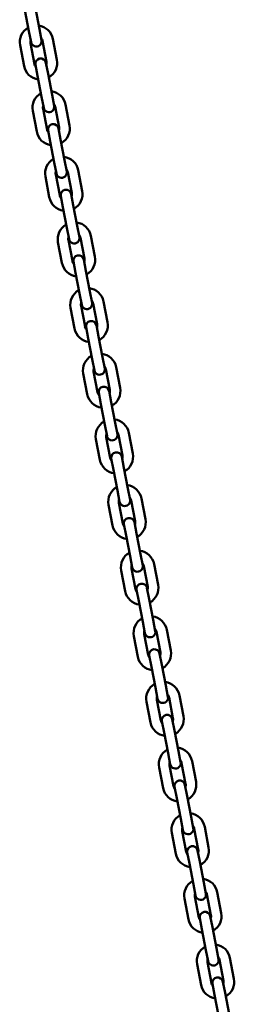
# Model space of a CAD drawing. Units: millimetres. Extents: x 2697 to 3468, y 787 to 1082.
# Drawn here: x 3030 to 3042, y 954 to 1010 of the extents above; entities that cross this region are included whole.
import ezdxf

# ---------------------------------------------------------------- set-up
doc = ezdxf.new("R2010")
doc.units = ezdxf.units.MM
doc.header["$LTSCALE"] = 10
doc.layers.add('Widoczne (ISO)', color=7, linetype='Continuous', lineweight=50)

# ---------------------------------------------------------------- blocks, each defined once
blk = doc.blocks.new('A$C33D43BA6')
at = {"layer": 'Widoczne (ISO)'}
for p, q in [((325.466, 223.219), (325.692, 222.041)), ((326.055, 223.333), (326.281, 222.154)), ((325.692, 222.041), (325.815, 221.403)), ((326.404, 221.516), (326.281, 222.154)), ((325.186, 221.231), (325.412, 220.052)), ((325.775, 221.344), (326.001, 220.166)), ((326.689, 220.298), (326.462, 221.476)), ((327.278, 220.411), (327.052, 221.589)), ((326.06, 220.126), (326.183, 219.488)), ((326.772, 219.601), (326.649, 220.239)), ((326.183, 219.488), (326.409, 218.309)), ((326.772, 219.601), (326.998, 218.422)), ((326.409, 218.309), (326.532, 217.671)), ((327.121, 217.784), (326.998, 218.422)), ((327.995, 216.679), (327.769, 217.858)), ((325.903, 217.499), (326.129, 216.321)), ((326.492, 217.612), (326.718, 216.434)), ((327.406, 216.566), (327.179, 217.744)), ((326.777, 216.394), (326.9, 215.756)), ((327.489, 215.869), (327.366, 216.507)), ((326.9, 215.756), (327.126, 214.577)), ((327.489, 215.869), (327.715, 214.691)), ((327.126, 214.577), (327.249, 213.939)), ((327.838, 214.052), (327.715, 214.691)), ((327.209, 213.881), (327.436, 212.702)), ((328.123, 212.834), (327.897, 214.013)), ((328.712, 212.947), (328.486, 214.126)), ((326.62, 213.767), (326.846, 212.589)), ((328.206, 212.137), (328.083, 212.776)), ((327.494, 212.662), (327.617, 212.024)), ((327.617, 212.024), (327.843, 210.846)), ((328.206, 212.137), (328.432, 210.959)), ((327.843, 210.846), (327.966, 210.207)), ((328.555, 210.321), (328.432, 210.959)), ((327.337, 210.036), (327.563, 208.857)), ((327.926, 210.149), (328.153, 208.97)), ((328.84, 209.102), (328.614, 210.281)), ((329.429, 209.216), (329.203, 210.394)), ((328.211, 208.931), (328.334, 208.292)), ((328.923, 208.406), (328.8, 209.044)), ((328.334, 208.292), (328.56, 207.114)), ((328.923, 208.406), (329.149, 207.227)), ((328.56, 207.114), (328.683, 206.476)), ((329.272, 206.589), (329.149, 207.227)), ((330.146, 205.484), (329.92, 206.662)), ((328.054, 206.304), (328.28, 205.125)), ((328.643, 206.417), (328.87, 205.239)), ((329.557, 205.371), (329.331, 206.549)), ((328.928, 205.199), (329.051, 204.561)), ((329.64, 204.674), (329.517, 205.312)), ((329.051, 204.561), (329.277, 203.382)), ((329.64, 204.674), (329.866, 203.495)), ((329.277, 203.382), (329.4, 202.744)), ((329.989, 202.857), (329.866, 203.495)), ((329.36, 202.685), (329.587, 201.507)), ((330.274, 201.639), (330.048, 202.817)), ((330.863, 201.752), (330.637, 202.931)), ((328.771, 202.572), (328.997, 201.394)), ((330.357, 200.942), (330.234, 201.58)), ((329.645, 201.467), (329.768, 200.829)), ((329.768, 200.829), (329.994, 199.651)), ((330.357, 200.942), (330.583, 199.764)), ((329.994, 199.651), (330.117, 199.012)), ((330.706, 199.125), (330.583, 199.764)), ((329.488, 198.84), (329.714, 197.662)), ((330.077, 198.954), (330.304, 197.775)), ((330.991, 197.907), (330.765, 199.086)), ((331.58, 198.02), (331.354, 199.199)), ((330.362, 197.736), (330.485, 197.097)), ((331.074, 197.21), (330.951, 197.849)), ((330.485, 197.097), (330.711, 195.919)), ((331.074, 197.21), (331.3, 196.032)), ((330.711, 195.919), (330.834, 195.28)), ((331.423, 195.394), (331.3, 196.032)), ((332.297, 194.289), (332.071, 195.467)), ((330.205, 195.109), (330.431, 193.93)), ((330.794, 195.222), (331.021, 194.043)), ((331.708, 194.176), (331.482, 195.354)), ((331.079, 194.004), (331.202, 193.365)), ((331.791, 193.479), (331.668, 194.117)), ((331.202, 193.365), (331.428, 192.187)), ((331.791, 193.479), (332.017, 192.3)), ((331.428, 192.187), (331.551, 191.549)), ((332.14, 191.662), (332.017, 192.3)), ((331.511, 191.49), (331.738, 190.312)), ((332.425, 190.444), (332.199, 191.622)), ((333.014, 190.557), (332.788, 191.735)), ((330.922, 191.377), (331.148, 190.199)), ((332.508, 189.747), (332.385, 190.385)), ((331.796, 190.272), (331.919, 189.634)), ((331.919, 189.634), (332.145, 188.455)), ((332.508, 189.747), (332.734, 188.568)), ((332.145, 188.455), (332.268, 187.817)), ((332.857, 187.93), (332.734, 188.568)), ((331.639, 187.645), (331.865, 186.467)), ((332.228, 187.758), (332.455, 186.58)), ((333.142, 186.712), (332.916, 187.891)), ((333.731, 186.825), (333.505, 188.004)), ((332.513, 186.54), (332.636, 185.902)), ((333.225, 186.015), (333.102, 186.654)), ((332.636, 185.902), (332.862, 184.724)), ((333.225, 186.015), (333.451, 184.837)), ((332.862, 184.724), (332.985, 184.085)), ((333.574, 184.198), (333.451, 184.837)), ((334.448, 183.094), (334.222, 184.272)), ((332.356, 183.913), (332.582, 182.735)), ((332.945, 184.027), (333.172, 182.848)), ((333.859, 182.98), (333.633, 184.159)), ((333.23, 182.809), (333.353, 182.17)), ((333.942, 182.283), (333.819, 182.922)), ((333.353, 182.17), (333.579, 180.992)), ((333.942, 182.283), (334.169, 181.105)), ((333.579, 180.992), (333.702, 180.353)), ((334.291, 180.467), (334.169, 181.105)), ((333.662, 180.295), (333.889, 179.116)), ((334.576, 179.249), (334.35, 180.427)), ((335.165, 179.362), (334.939, 180.54)), ((333.073, 180.182), (333.299, 179.003)), ((334.659, 178.552), (334.536, 179.19)), ((333.947, 179.077), (334.07, 178.439)), ((334.07, 178.439), (334.296, 177.26)), ((334.659, 178.552), (334.886, 177.373)), ((334.296, 177.26), (334.419, 176.622)), ((335.008, 176.735), (334.886, 177.373)), ((333.79, 176.45), (334.016, 175.272)), ((334.379, 176.563), (334.606, 175.385)), ((335.293, 175.517), (335.067, 176.695)), ((335.882, 175.63), (335.656, 176.808)), ((334.664, 175.345), (334.787, 174.707)), ((335.376, 174.82), (335.253, 175.458)), ((334.787, 174.707), (335.013, 173.528)), ((335.376, 174.82), (335.603, 173.642)), ((335.013, 173.528), (335.136, 172.89)), ((335.725, 173.003), (335.603, 173.642)), ((336.599, 171.898), (336.373, 173.077)), ((334.507, 172.718), (334.734, 171.54)), ((335.096, 172.831), (335.323, 171.653)), ((336.01, 171.785), (335.784, 172.964)), ((335.381, 171.613), (335.504, 170.975)), ((336.093, 171.088), (335.97, 171.727)), ((335.504, 170.975), (335.73, 169.797)), ((336.093, 171.088), (336.32, 169.91)), ((335.73, 169.797), (335.853, 169.158)), ((336.442, 169.271), (336.32, 169.91)), ((335.813, 169.1), (336.04, 167.921)), ((336.727, 168.053), (336.501, 169.232)), ((337.316, 168.167), (337.09, 169.345)), ((335.224, 168.987), (335.451, 167.808)), ((336.81, 167.357), (336.688, 167.995)), ((336.098, 167.882), (336.221, 167.243)), ((336.221, 167.243), (336.447, 166.065)), ((336.81, 167.357), (337.037, 166.178))]:
    blk.add_line(p, q, dxfattribs=at)
for centre, radius, start, end in [((326.119, 221.41), 0.95, 119.2848, 190.8763), ((326.119, 221.41), 0.95, 10.8763, 82.4678), ((326.119, 221.41), 0.35, 159.8736, 190.8763), ((326.109, 221.459), 0.3, 190.8763, 10.8763), ((326.119, 221.41), 0.35, 10.8763, 41.879), ((326.345, 220.232), 0.95, 190.8763, 262.4678), ((326.345, 220.232), 0.35, 190.8763, 221.879), ((326.355, 220.183), 0.3, 10.8763, 190.8763), ((326.345, 220.232), 0.35, 339.8736, 10.8763), ((326.345, 220.232), 0.95, 299.2848, 10.8763), ((326.836, 217.678), 0.95, 119.2848, 190.8763), ((326.836, 217.678), 0.95, 10.8763, 82.4678), ((326.836, 217.678), 0.35, 159.8736, 190.8763), ((326.826, 217.727), 0.3, 190.8763, 10.8763), ((326.836, 217.678), 0.35, 10.8763, 41.879), ((327.072, 216.451), 0.3, 10.8763, 190.8763), ((327.062, 216.5), 0.95, 299.2848, 10.8763), ((327.062, 216.5), 0.95, 190.8763, 262.4678), ((327.062, 216.5), 0.35, 190.8763, 221.879), ((327.062, 216.5), 0.35, 339.8736, 10.8763), ((327.553, 213.947), 0.95, 119.2848, 190.8763), ((327.553, 213.947), 0.95, 10.8763, 82.4678), ((327.553, 213.947), 0.35, 159.8736, 190.8763), ((327.543, 213.996), 0.3, 190.8763, 10.8763), ((327.553, 213.947), 0.35, 10.8763, 41.879), ((327.789, 212.719), 0.3, 10.8763, 190.8763), ((327.779, 212.768), 0.35, 339.8736, 10.8763), ((327.779, 212.768), 0.95, 299.2848, 10.8763), ((327.779, 212.768), 0.95, 190.8763, 262.4678), ((327.779, 212.768), 0.35, 190.8763, 221.879), ((328.27, 210.215), 0.95, 119.2848, 190.8763), ((328.27, 210.215), 0.95, 10.8763, 82.4678), ((328.27, 210.215), 0.35, 159.8736, 190.8763), ((328.26, 210.264), 0.3, 190.8763, 10.8763), ((328.27, 210.215), 0.35, 10.8763, 41.879), ((328.496, 209.036), 0.95, 190.8763, 262.4678), ((328.496, 209.036), 0.35, 190.8763, 221.879), ((328.506, 208.987), 0.3, 10.8763, 190.8763), ((328.496, 209.036), 0.35, 339.8736, 10.8763), ((328.496, 209.036), 0.95, 299.2848, 10.8763), ((328.987, 206.483), 0.95, 119.2848, 190.8763), ((328.987, 206.483), 0.95, 10.8763, 82.4678), ((328.987, 206.483), 0.35, 159.8736, 190.8763), ((328.977, 206.532), 0.3, 190.8763, 10.8763), ((328.987, 206.483), 0.35, 10.8763, 41.879), ((329.223, 205.256), 0.3, 10.8763, 190.8763), ((329.213, 205.305), 0.95, 299.2848, 10.8763), ((329.213, 205.305), 0.95, 190.8763, 262.4678), ((329.213, 205.305), 0.35, 190.8763, 221.879), ((329.213, 205.305), 0.35, 339.8736, 10.8763), ((329.704, 202.751), 0.95, 119.2848, 190.8763), ((329.704, 202.751), 0.95, 10.8763, 82.4678), ((329.704, 202.751), 0.35, 159.8736, 190.8763), ((329.694, 202.801), 0.3, 190.8763, 10.8763), ((329.704, 202.751), 0.35, 10.8763, 41.879), ((329.94, 201.524), 0.3, 10.8763, 190.8763), ((329.93, 201.573), 0.35, 339.8736, 10.8763), ((329.93, 201.573), 0.95, 299.2848, 10.8763), ((329.93, 201.573), 0.95, 190.8763, 262.4678), ((329.93, 201.573), 0.35, 190.8763, 221.879), ((330.421, 199.02), 0.95, 119.2848, 190.8763), ((330.421, 199.02), 0.95, 10.8763, 82.4678), ((330.421, 199.02), 0.35, 159.8736, 190.8763), ((330.411, 199.069), 0.3, 190.8763, 10.8763), ((330.421, 199.02), 0.35, 10.8763, 41.879), ((330.647, 197.841), 0.95, 190.8763, 262.4678), ((330.647, 197.841), 0.35, 190.8763, 221.879), ((330.657, 197.792), 0.3, 10.8763, 190.8763), ((330.647, 197.841), 0.35, 339.8736, 10.8763), ((330.647, 197.841), 0.95, 299.2848, 10.8763), ((331.138, 195.288), 0.95, 119.2848, 190.8763), ((331.138, 195.288), 0.95, 10.8763, 82.4678), ((331.138, 195.288), 0.35, 159.8736, 190.8763), ((331.128, 195.337), 0.3, 190.8763, 10.8763), ((331.138, 195.288), 0.35, 10.8763, 41.879), ((331.374, 194.06), 0.3, 10.8763, 190.8763), ((331.364, 194.109), 0.95, 299.2848, 10.8763), ((331.364, 194.109), 0.95, 190.8763, 262.4678), ((331.364, 194.109), 0.35, 190.8763, 221.879), ((331.364, 194.109), 0.35, 339.8736, 10.8763), ((331.855, 191.556), 0.95, 119.2848, 190.8763), ((331.855, 191.556), 0.95, 10.8763, 82.4678), ((331.855, 191.556), 0.35, 159.8736, 190.8763), ((331.845, 191.605), 0.3, 190.8763, 10.8763), ((331.855, 191.556), 0.35, 10.8763, 41.879), ((332.091, 190.329), 0.3, 10.8763, 190.8763), ((332.081, 190.378), 0.35, 339.8736, 10.8763), ((332.081, 190.378), 0.95, 299.2848, 10.8763), ((332.081, 190.378), 0.95, 190.8763, 262.4678), ((332.081, 190.378), 0.35, 190.8763, 221.879), ((332.572, 187.824), 0.95, 119.2848, 190.8763), ((332.572, 187.824), 0.95, 10.8763, 82.4678), ((332.572, 187.824), 0.35, 159.8736, 190.8763), ((332.563, 187.874), 0.3, 190.8763, 10.8763), ((332.572, 187.824), 0.35, 10.8763, 41.879), ((332.798, 186.646), 0.95, 190.8763, 262.4678), ((332.798, 186.646), 0.35, 190.8763, 221.879), ((332.808, 186.597), 0.3, 10.8763, 190.8763), ((332.798, 186.646), 0.35, 339.8736, 10.8763), ((332.798, 186.646), 0.95, 299.2848, 10.8763), ((333.289, 184.093), 0.95, 119.2848, 190.8763), ((333.289, 184.093), 0.95, 10.8763, 82.4678), ((333.289, 184.093), 0.35, 159.8736, 190.8763), ((333.28, 184.142), 0.3, 190.8763, 10.8763), ((333.289, 184.093), 0.35, 10.8763, 41.879), ((333.525, 182.865), 0.3, 10.8763, 190.8763), ((333.515, 182.914), 0.95, 299.2848, 10.8763), ((333.515, 182.914), 0.95, 190.8763, 262.4678), ((333.515, 182.914), 0.35, 190.8763, 221.879), ((333.515, 182.914), 0.35, 339.8736, 10.8763), ((334.006, 180.361), 0.95, 119.2848, 190.8763), ((334.006, 180.361), 0.95, 10.8763, 82.4678), ((334.006, 180.361), 0.35, 159.8736, 190.8763), ((333.997, 180.41), 0.3, 190.8763, 10.8763), ((334.006, 180.361), 0.35, 10.8763, 41.879), ((334.242, 179.133), 0.3, 10.8763, 190.8763), ((334.232, 179.183), 0.35, 339.8736, 10.8763), ((334.232, 179.183), 0.95, 299.2848, 10.8763), ((334.232, 179.183), 0.95, 190.8763, 262.4678), ((334.232, 179.183), 0.35, 190.8763, 221.879), ((334.723, 176.629), 0.95, 119.2848, 190.8763), ((334.723, 176.629), 0.95, 10.8763, 82.4678), ((334.723, 176.629), 0.35, 159.8736, 190.8763), ((334.714, 176.678), 0.3, 190.8763, 10.8763), ((334.723, 176.629), 0.35, 10.8763, 41.879), ((334.949, 175.451), 0.95, 190.8763, 262.4678), ((334.949, 175.451), 0.35, 190.8763, 221.879), ((334.959, 175.402), 0.3, 10.8763, 190.8763), ((334.949, 175.451), 0.35, 339.8736, 10.8763), ((334.949, 175.451), 0.95, 299.2848, 10.8763), ((335.44, 172.898), 0.95, 119.2848, 190.8763), ((335.44, 172.898), 0.95, 10.8763, 82.4678), ((335.44, 172.898), 0.35, 159.8736, 190.8763), ((335.431, 172.947), 0.3, 190.8763, 10.8763), ((335.44, 172.898), 0.35, 10.8763, 41.879), ((335.676, 171.67), 0.3, 10.8763, 190.8763), ((335.666, 171.719), 0.95, 299.2848, 10.8763), ((335.666, 171.719), 0.95, 190.8763, 262.4678), ((335.666, 171.719), 0.35, 190.8763, 221.879), ((335.666, 171.719), 0.35, 339.8736, 10.8763), ((336.157, 169.166), 0.95, 119.2848, 190.8763), ((336.157, 169.166), 0.95, 10.8763, 82.4678), ((336.157, 169.166), 0.35, 159.8736, 190.8763), ((336.148, 169.215), 0.3, 190.8763, 10.8763), ((336.157, 169.166), 0.35, 10.8763, 41.879), ((336.393, 167.938), 0.3, 10.8763, 190.8763), ((336.383, 167.987), 0.35, 339.8736, 10.8763), ((336.383, 167.987), 0.95, 299.2848, 10.8763), ((336.383, 167.987), 0.95, 190.8763, 262.4678), ((336.383, 167.987), 0.35, 190.8763, 221.879)]:
    blk.add_arc(centre, radius, start, end, dxfattribs=at)

msp = doc.modelspace()

# ---------------------------------------------------------------- block references
msp.add_blockref('A$C33D43BA6', (2705.116, 787.058))

doc.saveas('drawing.dxf')
